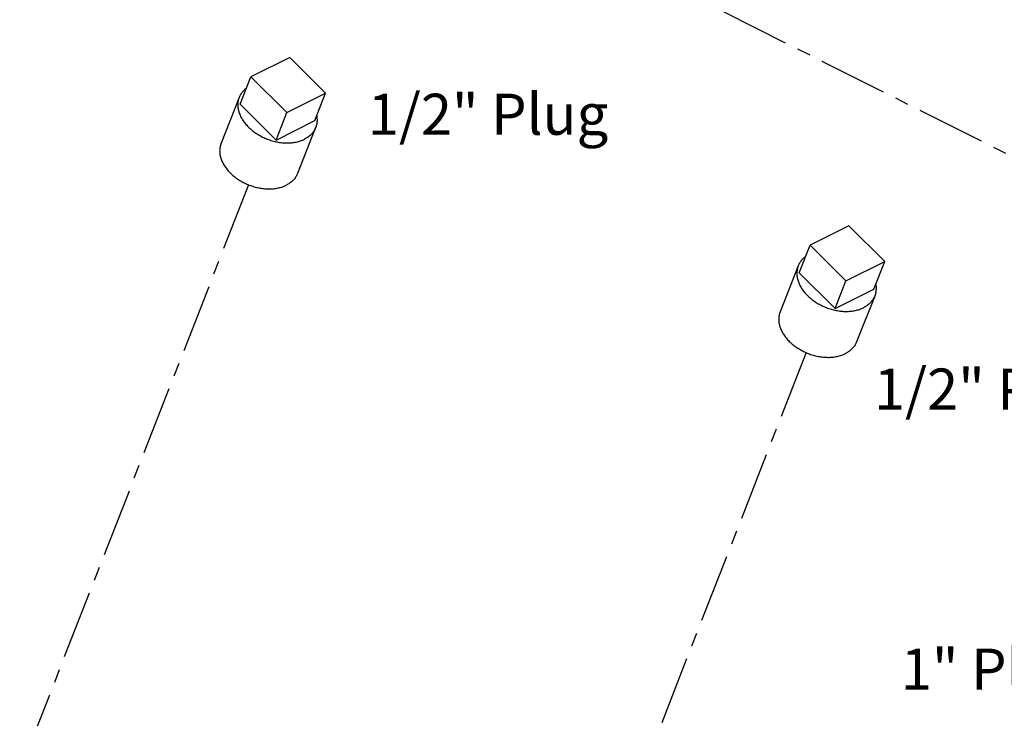
# Model space of a CAD drawing. Extents: x -91.1 to 8.7, y 23.9 to 115.7.
# Drawn here: x -19.4 to -10.4, y 75.3 to 81.6 of the extents above; entities that cross this region are included whole.
import ezdxf

# ---------------------------------------------------------------- set-up
doc = ezdxf.new("R2010")
doc.units = 0
doc.header["$LTSCALE"] = 0.5
doc.header["$MEASUREMENT"] = 0
doc.linetypes.add('CENTER', pattern=[2, 1.25, -0.25, 0.25, -0.25])
doc.layers.get('0').update_dxf_attribs({"linetype": 'CONTINUOUS'})
doc.layers.add('CEN', color=5, linetype='CENTER')
doc.layers.add('DIM', color=3, linetype='CONTINUOUS')

msp = doc.modelspace()

# ---------------------------------------------------------------- linework, layer by layer
at = {"linetype": 'Continuous'}
for p, q in [((-16.9, 81.2819), (-17.2536, 81.1052)), ((-16.5722, 80.9558), (-16.9, 81.2819)), ((-17.3529, 80.8537), (-17.2536, 81.1052)), ((-17.2536, 81.1052), (-16.9258, 80.779)), ((-16.9258, 80.779), (-16.5722, 80.9558)), ((-16.6715, 80.7044), (-16.5722, 80.9558)), ((-17.361, 80.9168), (-17.5265, 80.4977)), ((-17.3529, 80.8537), (-17.0251, 80.5276)), ((-17.0251, 80.5276), (-16.9258, 80.779)), ((-17.0251, 80.5276), (-16.6715, 80.7044)), ((-16.6634, 80.6413), (-16.829, 80.2222)), ((-11.7993, 79.7448), (-12.1528, 79.568)), ((-11.4715, 79.4187), (-11.7993, 79.7448)), ((-12.2522, 79.3166), (-12.1528, 79.568)), ((-12.1528, 79.568), (-11.825, 79.2419)), ((-11.825, 79.2419), (-11.4715, 79.4187)), ((-11.5708, 79.1672), (-11.4715, 79.4187)), ((-12.2602, 79.3797), (-12.4258, 78.9606)), ((-12.2522, 79.3166), (-11.9243, 78.9905)), ((-11.9243, 78.9905), (-11.825, 79.2419)), ((-11.9243, 78.9905), (-11.5708, 79.1672)), ((-11.5627, 79.1041), (-11.7283, 78.6851))]:
    msp.add_line(p, q, dxfattribs=at)
for points, start_tangent, end_tangent in [([(-17.2952, 81.0009), (-17.3163, 80.983), (-17.3384, 80.9576), (-17.3554, 80.9295), (-17.361, 80.9168)], (-0.801727, -0.59769), (-0.367384, -0.930069)), ([(-17.361, 80.9168), (-17.367, 80.899), (-17.373, 80.8666), (-17.3732, 80.8328), (-17.3678, 80.7982), (-17.3568, 80.7632), (-17.3404, 80.7285), (-17.3188, 80.6946), (-17.2923, 80.6621), (-17.2614, 80.6314), (-17.2266, 80.603), (-17.1884, 80.5774), (-17.1475, 80.5549), (-17.1044, 80.536), (-17.0598, 80.521), (-17.0145, 80.51), (-16.9692, 80.5032), (-16.9245, 80.5008), (-16.8812, 80.5028), (-16.84, 80.5092), (-16.8015, 80.5198), (-16.7664, 80.5345)], (-0.367384, -0.930069), (0.894427, 0.447214)), ([(-16.654, 80.7473), (-16.6512, 80.7253), (-16.6515, 80.6915), (-16.6575, 80.6591), (-16.6635, 80.6413)], (0.175464, -0.984486), (-0.367384, -0.930069)), ([(-16.6635, 80.6413), (-16.669, 80.6286), (-16.686, 80.6004), (-16.7081, 80.5751), (-16.7351, 80.553), (-16.7664, 80.5345)], (-0.367384, -0.930069), (-0.894427, -0.447214)), ([(-17.5265, 80.4977), (-17.5325, 80.4799), (-17.5385, 80.4475), (-17.5388, 80.4137), (-17.5334, 80.3791), (-17.5224, 80.3441), (-17.5059, 80.3095), (-17.4843, 80.2756), (-17.4579, 80.243), (-17.427, 80.2123), (-17.3922, 80.1839), (-17.354, 80.1583), (-17.313, 80.1359), (-17.2699, 80.117), (-17.2254, 80.1019), (-17.1801, 80.0909), (-17.1347, 80.0842), (-17.0901, 80.0818), (-17.0468, 80.0837), (-17.0056, 80.0901), (-16.9671, 80.1007), (-16.9319, 80.1154)], (-0.367384, -0.930069), (0.894427, 0.447214)), ([(-16.829, 80.2222), (-16.8346, 80.2095), (-16.8516, 80.1814), (-16.8737, 80.156), (-16.9006, 80.1339), (-16.9319, 80.1154)], (-0.367384, -0.930069), (-0.894427, -0.447214)), ([(-12.1944, 79.4638), (-12.2155, 79.4458), (-12.2377, 79.4205), (-12.2547, 79.3924), (-12.2602, 79.3797)], (-0.801727, -0.59769), (-0.367384, -0.930069)), ([(-12.2602, 79.3797), (-12.2662, 79.3619), (-12.2722, 79.3294), (-12.2725, 79.2957), (-12.2671, 79.261), (-12.2561, 79.2261), (-12.2396, 79.1914), (-12.218, 79.1575), (-12.1916, 79.1249), (-12.1607, 79.0942), (-12.1259, 79.0658), (-12.0877, 79.0402), (-12.0467, 79.0178), (-12.0036, 78.9989), (-11.9591, 78.9838), (-11.9138, 78.9729), (-11.8684, 78.9661), (-11.8238, 78.9637), (-11.7805, 78.9657), (-11.7393, 78.972), (-11.7008, 78.9826), (-11.6656, 78.9973)], (-0.367384, -0.930069), (0.894427, 0.447214)), ([(-11.5532, 79.2102), (-11.5504, 79.1882), (-11.5507, 79.1544), (-11.5567, 79.122), (-11.5627, 79.1041)], (0.175464, -0.984486), (-0.367384, -0.930069)), ([(-11.5627, 79.1041), (-11.5683, 79.0915), (-11.5853, 79.0633), (-11.6074, 79.038), (-11.6343, 79.0159), (-11.6656, 78.9973)], (-0.367384, -0.930069), (-0.894427, -0.447214)), ([(-12.4258, 78.9606), (-12.4318, 78.9428), (-12.4378, 78.9104), (-12.4381, 78.8766), (-12.4326, 78.8419), (-12.4216, 78.807), (-12.4052, 78.7723), (-12.3836, 78.7384), (-12.3571, 78.7059), (-12.3262, 78.6752), (-12.2914, 78.6468), (-12.2532, 78.6212), (-12.2123, 78.5987), (-12.1692, 78.5798), (-12.1246, 78.5648), (-12.0793, 78.5538), (-12.034, 78.547), (-11.9893, 78.5446), (-11.946, 78.5466), (-11.9048, 78.553), (-11.8663, 78.5636), (-11.8312, 78.5782)], (-0.367384, -0.930069), (0.894427, 0.447214)), ([(-11.7283, 78.6851), (-11.7338, 78.6724), (-11.7508, 78.6442), (-11.7729, 78.6189), (-11.7999, 78.5968), (-11.8312, 78.5782)], (-0.367384, -0.930069), (-0.894427, -0.447214))]:
    msp.add_spline(points, degree=3, dxfattribs=dict(at, start_tangent=start_tangent, end_tangent=end_tangent))
at = {"layer": 'CEN'}
for p, q in [((2.8209, 73.7939), (-19.8753, 85.1725)), ((-17.2761, 80.1194), (-21.9302, 68.1891)), ((-12.1887, 78.5879), (-18.1028, 63.4281))]:
    msp.add_line(p, q, dxfattribs=at)

# ---------------------------------------------------------------- texts
at = {"layer": 'DIM'}
for s, p in [('1/2" Plug', (-16.1878, 80.5754)), ('1/2" Plug', (-11.5695, 78.0676)), ('1" Plug', (-11.3245, 75.5124))]:
    msp.add_text(s, height=0.375, dxfattribs=at).set_placement(p)

doc.saveas('drawing.dxf')
